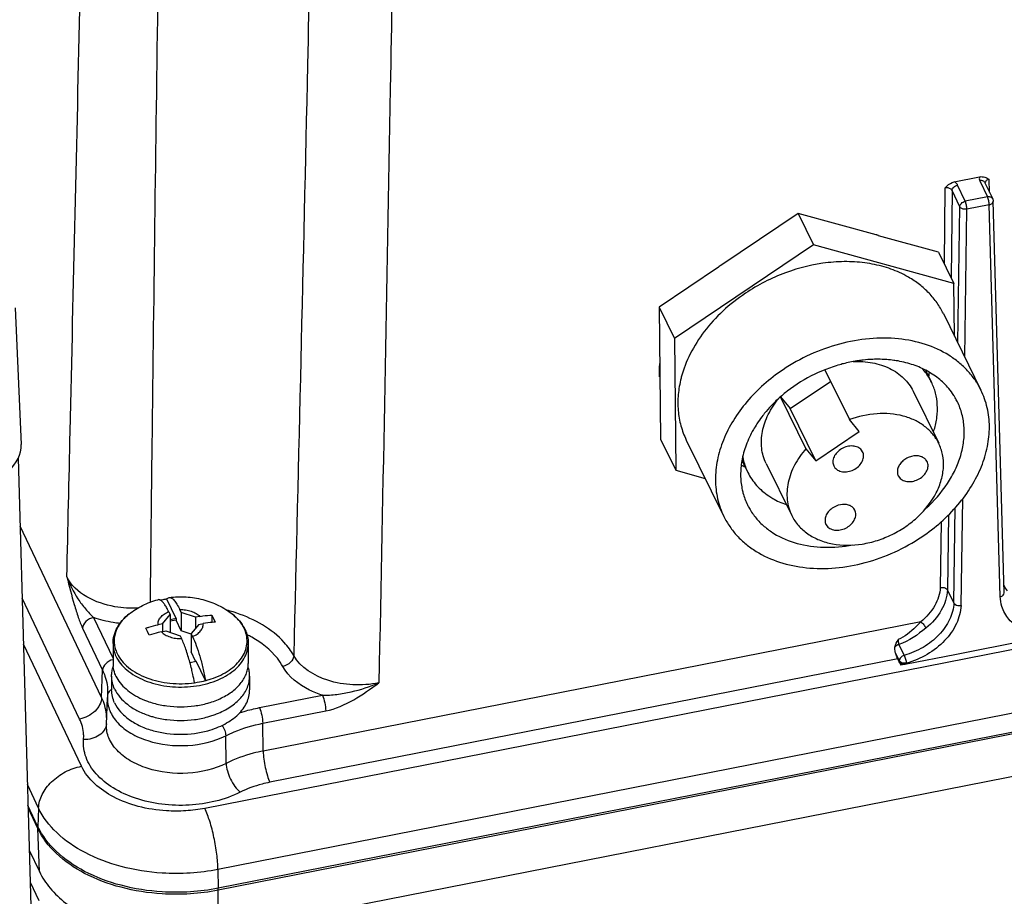
# Paper-space layout '10004612603_1_4' of a CAD drawing. Units: inches. Extents: x 0 to 34, y 0 to 22.
# Drawn here: x 16.7 to 20, y 6.8 to 9.8 of the extents above; entities that cross this region are included whole.
import ezdxf

# ---------------------------------------------------------------- set-up
doc = ezdxf.new("R2010")
doc.units = ezdxf.units.IN
doc.header["$LTSCALE"] = 1.87
doc.header["$MEASUREMENT"] = 0
doc.layers.get('0').update_dxf_attribs({"linetype": 'CONTINUOUS'})
doc.layers.add('02___PRT_ALL_AXES', color=7, linetype='CONTINUOUS')
doc.layers.add('AXIS_PART', color=7, linetype='CONTINUOUS')

psp = doc.layouts.new('10004612603_1_4')

# ---------------------------------------------------------------- linework, layer by layer
at = {"color": 7, "linetype": 'CONTINUOUS'}
for p, q in [((19.8654, 9.2173), (19.952, 9.2344)), ((19.903, 9.1505), (19.8766, 9.206)), ((19.9526, 9.2209), (19.9789, 9.1654)), ((19.9703, 9.2143), (19.9967, 9.1588)), ((19.9858, 9.1817), (19.9844, 9.2257)), ((19.8332, 9.196), (19.8303, 8.9387)), ((19.8578, 9.1875), (19.8544, 8.8897)), ((19.8842, 9.132), (19.8578, 9.1875)), ((19.9789, 9.1654), (19.903, 9.1505)), ((19.8772, 8.666), (19.8842, 9.132)), ((19.9847, 9.1385), (19.9087, 9.1236)), ((20.0225, 7.7985), (19.9847, 9.1385)), ((19.9967, 9.1588), (19.9986, 9.1509)), ((20.0364, 7.8109), (19.9986, 9.1509)), ((19.3312, 9.1085), (19.0669, 8.931)), ((19.5979, 9.0354), (19.3312, 9.1085)), ((19.3312, 9.1085), (19.3838, 9.0015)), ((19.9012, 8.6172), (19.9087, 9.1236)), ((19.5994, 9.035), (19.5992, 9.0351)), ((19.6, 9.0357), (19.5997, 9.0359)), ((19.8115, 8.9768), (19.6064, 9.033)), ((19.3838, 9.0015), (18.9078, 8.6818)), ((19.8641, 8.8698), (19.3838, 9.0015)), ((19.8115, 8.9768), (19.8641, 8.8698)), ((19.0585, 8.9254), (18.8552, 8.7888)), ((19.8659, 8.689), (19.8641, 8.8698)), ((16.6528, 8.7866), (16.6725, 8.3188)), ((18.8552, 8.7888), (18.9078, 8.6818)), ((18.8552, 8.7888), (18.8597, 8.3374)), ((18.9078, 8.6818), (18.9123, 8.2304)), ((19.4228, 8.5736), (19.5063, 8.4038)), ((19.7673, 8.5723), (19.787, 8.5321)), ((19.3042, 8.4417), (19.4421, 8.5343)), ((19.7242, 8.5013), (19.8119, 8.3229)), ((19.271, 8.4809), (19.3579, 8.3042)), ((19.2713, 8.4812), (19.3042, 8.4417)), ((19.3918, 8.2633), (19.3042, 8.4417)), ((19.5402, 8.363), (19.5063, 8.4038)), ((19.3918, 8.2633), (19.5402, 8.363)), ((18.8597, 8.3374), (18.9123, 8.2304)), ((19.3579, 8.3042), (19.3918, 8.2633)), ((16.6626, 8.2717), (16.7058, 6.7393)), ((19.1395, 8.2627), (19.1589, 8.2233)), ((19.2217, 8.2542), (19.3094, 8.0758)), ((18.9123, 8.2304), (19.0129, 8.2028)), ((22.7389, 8.1425), (17.3011, 7.0739)), ((19.8886, 7.768), (19.894, 8.134)), ((19.864, 7.7765), (19.8689, 8.1029)), ((19.8201, 8.0543), (19.8175, 7.8295)), ((19.845, 8.0783), (19.8421, 7.821)), ((16.9482, 7.4531), (16.6691, 8.0398)), ((23.0371, 7.9834), (17.3459, 6.865)), ((23.0377, 7.919), (17.3466, 6.8006)), ((23.0377, 7.9123), (17.3466, 6.7938)), ((19.864, 7.7765), (19.8421, 7.821)), ((16.8729, 7.3795), (16.6761, 7.7934)), ((17.2026, 7.7229), (17.171, 7.7895)), ((17.2199, 7.7442), (17.2153, 7.7539)), ((17.3451, 6.6495), (23.0362, 7.768)), ((16.9207, 7.7266), (16.9871, 7.5871)), ((17.0409, 7.738), (17.0409, 7.738)), ((17.1561, 7.7052), (17.1823, 7.7368)), ((17.1776, 7.7465), (17.1823, 7.7368)), ((17.1823, 7.7368), (17.1823, 7.676)), ((17.2026, 7.7229), (17.1823, 7.7189)), ((17.2026, 7.7178), (17.1823, 7.7138)), ((17.2026, 7.7229), (17.2026, 7.7178)), ((17.2199, 7.6815), (17.2026, 7.7178)), ((17.2691, 7.7274), (17.2199, 7.7442)), ((17.2199, 7.7442), (17.2199, 7.6815)), ((17.2842, 7.7304), (17.2691, 7.7274)), ((17.2691, 7.7274), (17.2691, 7.6893)), ((17.3255, 7.7348), (17.3255, 7.71)), ((17.3255, 7.7348), (17.3313, 7.723)), ((17.3313, 7.723), (17.3371, 7.7106)), ((17.4028, 7.732), (17.3958, 7.738)), ((16.883, 7.6899), (16.9514, 7.5461)), ((17.1054, 7.6786), (17.0996, 7.6904)), ((17.1561, 7.7052), (17.141, 7.7022)), ((17.1525, 7.678), (17.1676, 7.681)), ((17.1561, 7.7052), (17.1561, 7.6787)), ((17.1676, 7.681), (17.2168, 7.6642)), ((17.2544, 7.6697), (17.2199, 7.6815)), ((17.2806, 7.7032), (17.2544, 7.6716)), ((17.2806, 7.7032), (17.2957, 7.7062)), ((19.751, 7.7123), (17.5008, 7.2701)), ((17.1112, 7.6662), (17.1054, 7.6786)), ((17.2168, 7.6642), (17.2214, 7.6545)), ((17.2591, 7.6619), (17.2544, 7.6716)), ((17.2544, 7.6716), (17.2544, 7.6089)), ((20.2119, 7.6672), (19.8673, 7.5995)), ((16.8791, 7.2181), (16.6805, 7.6356)), ((16.9871, 7.6375), (16.9871, 7.57)), ((17.4497, 7.6375), (17.4497, 7.57)), ((19.6759, 7.6347), (19.694, 7.5974)), ((17.2695, 7.5773), (17.2544, 7.6089)), ((19.6723, 7.5852), (17.5238, 7.163)), ((19.6652, 7.603), (19.677, 7.5788)), ((19.677, 7.5753), (19.6723, 7.5852)), ((19.8673, 7.5995), (19.7016, 7.5669)), ((19.8673, 7.5994), (19.8669, 7.6004)), ((16.9482, 7.4531), (16.9514, 7.5461)), ((17.25, 7.5734), (17.2717, 7.5777)), ((17.3034, 7.5111), (17.2717, 7.5777)), ((19.677, 7.5788), (19.677, 7.5753)), ((19.677, 7.575), (19.6824, 7.5641)), ((19.694, 7.5664), (19.6824, 7.5641)), ((19.7016, 7.5707), (19.7016, 7.5669)), ((16.9823, 7.5263), (16.9823, 7.4789)), ((17.4544, 7.5263), (17.4544, 7.4789)), ((16.9645, 7.3603), (16.9677, 7.4531)), ((16.9681, 7.4595), (16.9677, 7.4534)), ((16.9685, 7.4666), (16.9685, 7.4666)), ((17.4878, 7.4184), (17.7032, 7.4607)), ((17.3112, 7.3868), (17.3255, 7.3911)), ((17.4993, 7.3648), (17.7147, 7.4072)), ((17.5008, 7.2701), (17.4993, 7.3648)), ((17.3742, 7.2279), (17.3725, 7.3224)), ((16.7323, 7.0747), (16.6941, 7.1552)), ((16.7303, 7.0113), (16.6961, 7.0832)), ((16.7303, 7.0045), (16.6963, 7.0759)), ((16.7323, 7.0747), (16.7303, 7.0113)), ((16.7351, 6.858), (16.7303, 7.0045)), ((16.7004, 6.931), (16.7351, 6.858)), ((17.3459, 6.865), (17.3466, 6.8006)), ((16.7035, 6.8212), (16.7331, 6.7588)), ((17.3451, 6.6495), (17.3466, 6.7938))]:
    psp.add_line(p, q, dxfattribs=at)
psp.add_lwpolyline([(16.9685, 7.4666), (16.9683, 7.4625), (16.9681, 7.4595)], dxfattribs=at)
for centre, radius, start, end in [((19.979, 9.1653), 0.0274, 281.8921, 286.1797), ((19.4419, 8.7137), 0.3587, 63.2946, 63.8594), ((19.4997, 8.601), 0.2829, 350.043, 352.7571), ((19.6743, 8.366), 0.2245, 26.1838, 30.1233), ((19.5282, 8.4507), 0.2805, 341.4159, 343.1549), ((19.2799, 8.4931), 0.283, 239.6083, 242.5463), ((20.1273, 7.877), 0.1005, 203.0146, 215.7577), ((17.235, 7.2242), 0.5464, 72.6297, 74.9857), ((17.2409, 7.2432), 0.5265, 71.1655, 72.6248), ((17.3126, 7.627), 0.1383, 37.6535, 39.4683), ((17.3367, 7.6421), 0.1098, 23.2017, 25.4419), ((17.3259, 7.6322), 0.1247, 25.4416, 27.4312), ((17.2738, 7.322), 0.3861, 60.848, 63.573), ((17.0831, 7.57), 0.096, 180.0094, 186.543), ((17.3536, 7.57), 0.0961, 352.6047, 359.9884), ((17.1948, 7.6907), 0.2659, 246.0491, 247.3459), ((17.1977, 7.6977), 0.2735, 247.3461, 248.6159), ((17.2328, 7.6742), 0.2979, 288.1312, 289.6016), ((17.2359, 7.6655), 0.2886, 289.5992, 291.4433), ((16.8342, 7.0079), 0.1039, 178.1281, 181.8719), ((17.007, 6.7972), 0.3395, 359.4271, 0.5728)]:
    psp.add_arc(centre, radius, start, end, dxfattribs=at)
psp.add_ellipse((16.4402, 8.3148), major_axis=(0.2324, -0.0001), ratio=0.642541, start_param=-1.273064, end_param=0.027425, dxfattribs=at)
for points, knots in [([(17.6671, 10.2911), (17.6623, 10.0665), (17.6428, 9.1685), (17.6218, 8.2705), (17.6052, 7.5971)], [0, 0, 0, 0, 0.250098, 1, 1, 1, 1]), ([(17.9477, 10.2134), (17.9438, 9.9876), (17.9279, 9.0841), (17.9106, 8.1806), (17.8966, 7.503)], [0, 0, 0, 0, 0.24994, 1, 1, 1, 1]), ([(17.1148, 7.7795), (17.1168, 7.9583), (17.1252, 8.6732), (17.1345, 9.3882), (17.142, 9.9243)], [0, 0, 0, 0, 0.250079, 1, 1, 1, 1]), ([(16.8292, 7.8662), (16.8329, 8.0319), (16.8479, 8.6942), (16.8632, 9.3565), (16.8748, 9.8532)], [0, 0, 0, 0, 0.250155, 1, 1, 1, 1]), ([(19.952, 9.2344), (19.9579, 9.2355), (19.9699, 9.2344), (19.9798, 9.2286), (19.9844, 9.2257)], [0, 0, 0, 0, 0.525863, 1, 1, 1, 1]), ([(19.8332, 9.196), (19.8355, 9.1983), (19.8444, 9.2074), (19.8558, 9.2155), (19.8654, 9.2173)], [0, 0, 0, 0, 0.246773, 1, 1, 1, 1]), ([(19.8578, 9.1875), (19.857, 9.1892), (19.8508, 9.1962), (19.8402, 9.1975), (19.8332, 9.196)], [0, 0, 0, 0, 0.212811, 1, 1, 1, 1]), ([(19.8578, 9.1875), (19.8579, 9.1918), (19.863, 9.2007), (19.8717, 9.205), (19.8766, 9.206)], [0, 0, 0, 0, 0.463889, 1, 1, 1, 1]), ([(19.8766, 9.206), (19.8761, 9.2071), (19.8733, 9.2117), (19.869, 9.2153), (19.8654, 9.2173)], [0, 0, 0, 0, 0.229371, 1, 1, 1, 1]), ([(19.9703, 9.2143), (19.969, 9.217), (19.9632, 9.2216), (19.9561, 9.2216), (19.9526, 9.2209)], [0, 0, 0, 0, 0.454847, 1, 1, 1, 1]), ([(19.9844, 9.2257), (19.9808, 9.2251), (19.9743, 9.2228), (19.9705, 9.2163), (19.9705, 9.2134)], [0, 0, 0, 0, 0.56361, 1, 1, 1, 1]), ([(19.9847, 9.1385), (19.9847, 9.1433), (19.9833, 9.1524), (19.9809, 9.1614), (19.9789, 9.1654)], [0, 0, 0, 0, 0.514268, 1, 1, 1, 1]), ([(19.9967, 9.1588), (19.9963, 9.1597), (19.9939, 9.1634), (19.9894, 9.1653), (19.9861, 9.1657)], [0, 0, 0, 0, 0.235794, 1, 1, 1, 1]), ([(19.8842, 9.132), (19.8843, 9.1363), (19.8894, 9.1452), (19.8981, 9.1496), (19.903, 9.1505)], [0, 0, 0, 0, 0.463889, 1, 1, 1, 1]), ([(19.9087, 9.1236), (19.9062, 9.1231), (19.8975, 9.1226), (19.887, 9.1263), (19.8842, 9.132)], [0, 0, 0, 0, 0.285812, 1, 1, 1, 1]), ([(19.9087, 9.1236), (19.9087, 9.1283), (19.9073, 9.1375), (19.9049, 9.1465), (19.903, 9.1505)], [0, 0, 0, 0, 0.514425, 1, 1, 1, 1]), ([(19.9986, 9.1509), (19.9987, 9.1483), (19.9955, 9.1425), (19.9899, 9.14), (19.9867, 9.139)], [0, 0, 0, 0, 0.43505, 1, 1, 1, 1]), ([(19.4908, 8.5962), (19.485, 8.5948), (19.4619, 8.5887), (19.4393, 8.581), (19.4226, 8.5743)], [0, 0, 0, 0, 0.248535, 1, 1, 1, 1]), ([(19.5531, 8.6074), (19.5479, 8.6068), (19.5269, 8.6041), (19.5062, 8.6), (19.4908, 8.5962)], [0, 0, 0, 0, 0.247616, 1, 1, 1, 1]), ([(19.519, 8.6025), (19.5412, 8.6036), (19.5845, 8.6011), (19.6354, 8.5849), (19.67, 8.5646), (19.6922, 8.5464), (19.7106, 8.5253), (19.7202, 8.5095), (19.7242, 8.5013)], [0, 0, 0, 0, 0.27591, 0.532446, 0.653996, 0.771692, 0.886585, 1, 1, 1, 1]), ([(19.5976, 8.6102), (19.5939, 8.6101), (19.579, 8.6097), (19.5642, 8.6086), (19.5531, 8.6074)], [0, 0, 0, 0, 0.247713, 1, 1, 1, 1]), ([(19.6347, 8.609), (19.6317, 8.6093), (19.6193, 8.61), (19.6069, 8.6103), (19.5976, 8.6102)], [0, 0, 0, 0, 0.247723, 1, 1, 1, 1]), ([(19.666, 8.6054), (19.6635, 8.6058), (19.6531, 8.6073), (19.6426, 8.6084), (19.6347, 8.609)], [0, 0, 0, 0, 0.247836, 1, 1, 1, 1]), ([(19.7677, 8.5727), (19.7522, 8.5808), (19.719, 8.5945), (19.6841, 8.6026), (19.666, 8.6054)], [0, 0, 0, 0, 0.488545, 1, 1, 1, 1]), ([(19.4226, 8.5743), (19.411, 8.5697), (19.3657, 8.5498), (19.3231, 8.5236), (19.2938, 8.5008)], [0, 0, 0, 0, 0.251097, 1, 1, 1, 1]), ([(19.787, 8.5321), (19.785, 8.5363), (19.7761, 8.5529), (19.7648, 8.5682), (19.7552, 8.5787)], [0, 0, 0, 0, 0.248934, 1, 1, 1, 1]), ([(19.8465, 8.51), (19.836, 8.5228), (19.8115, 8.5465), (19.7829, 8.5648), (19.7677, 8.5727)], [0, 0, 0, 0, 0.490913, 1, 1, 1, 1]), ([(19.7967, 8.3695), (19.8009, 8.3834), (19.807, 8.4116), (19.8086, 8.454), (19.8024, 8.4947), (19.7929, 8.5202), (19.787, 8.5321)], [0, 0, 0, 0, 0.262871, 0.515239, 0.759734, 1, 1, 1, 1]), ([(19.2938, 8.5008), (19.2919, 8.4993), (19.284, 8.4931), (19.2763, 8.4866), (19.2707, 8.4817)], [0, 0, 0, 0, 0.250942, 1, 1, 1, 1]), ([(19.8685, 8.4786), (19.8669, 8.4814), (19.8602, 8.4923), (19.8527, 8.5026), (19.8465, 8.51)], [0, 0, 0, 0, 0.249249, 1, 1, 1, 1]), ([(19.2217, 8.2542), (19.2177, 8.2623), (19.2111, 8.2794), (19.2056, 8.3065), (19.2046, 8.3348), (19.2094, 8.3742), (19.2271, 8.4238), (19.2509, 8.4594), (19.2649, 8.4763)], [0, 0, 0, 0, 0.11358, 0.228607, 0.346385, 0.467952, 0.724339, 1, 1, 1, 1]), ([(19.2465, 8.4589), (19.2438, 8.4562), (19.2334, 8.4455), (19.2236, 8.4343), (19.2165, 8.4256)], [0, 0, 0, 0, 0.252235, 1, 1, 1, 1]), ([(19.2707, 8.4817), (19.2686, 8.4798), (19.2603, 8.4725), (19.2523, 8.4648), (19.2465, 8.4589)], [0, 0, 0, 0, 0.251323, 1, 1, 1, 1]), ([(19.7674, 8.0994), (19.7956, 8.1248), (19.8332, 8.1674), (19.8695, 8.2312), (19.8884, 8.2797), (19.8987, 8.3285), (19.9004, 8.3766), (19.8931, 8.4226), (19.8824, 8.4515), (19.8758, 8.465)], [0, 0, 0, 0, 0.278965, 0.411319, 0.538105, 0.659441, 0.775989, 0.888958, 1, 1, 1, 1]), ([(19.2165, 8.4256), (19.2146, 8.4232), (19.207, 8.4137), (19.1997, 8.4038), (19.1946, 8.3963)], [0, 0, 0, 0, 0.252208, 1, 1, 1, 1]), ([(19.8119, 8.3229), (19.8064, 8.3341), (19.7925, 8.3555), (19.7644, 8.3822), (19.7299, 8.403), (19.6757, 8.4225), (19.5983, 8.4283), (19.5367, 8.4147), (19.5063, 8.4038)], [0, 0, 0, 0, 0.108563, 0.219693, 0.335481, 0.45724, 0.718762, 1, 1, 1, 1]), ([(19.1946, 8.3963), (19.1931, 8.3941), (19.1873, 8.3853), (19.1817, 8.3762), (19.1778, 8.3694)], [0, 0, 0, 0, 0.252167, 1, 1, 1, 1]), ([(19.1778, 8.3694), (19.1682, 8.3524), (19.1518, 8.3179), (19.1416, 8.281), (19.1384, 8.2627)], [0, 0, 0, 0, 0.512169, 1, 1, 1, 1]), ([(19.3094, 8.0758), (19.3154, 8.0635), (19.3312, 8.04), (19.3635, 8.0114), (19.4034, 7.9902), (19.4657, 7.9725), (19.5348, 7.9731), (19.6031, 7.9895), (19.6538, 8.0099), (19.701, 8.0376), (19.7556, 8.0816), (19.7983, 8.136), (19.8223, 8.1962), (19.8299, 8.2407), (19.827, 8.2838), (19.818, 8.3106), (19.8119, 8.3229)], [0, 0, 0, 0, 0.053513, 0.108555, 0.166314, 0.227442, 0.359147, 0.428985, 0.5, 0.571015, 0.640853, 0.772558, 0.833686, 0.891445, 0.946487, 1, 1, 1, 1]), ([(19.3579, 8.3042), (19.3429, 8.2871), (19.3173, 8.2508), (19.298, 8.1997), (19.2924, 8.1591), (19.293, 8.1299), (19.2985, 8.1018), (19.3053, 8.0842), (19.3094, 8.0758)], [0, 0, 0, 0, 0.276372, 0.53314, 0.654659, 0.77221, 0.886869, 1, 1, 1, 1]), ([(19.1384, 8.2627), (19.1356, 8.2467), (19.1328, 8.2148), (19.1359, 8.1829), (19.139, 8.1676)], [0, 0, 0, 0, 0.508692, 1, 1, 1, 1]), ([(19.1414, 8.277), (19.1422, 8.2723), (19.1461, 8.2539), (19.1526, 8.2359), (19.1589, 8.2233)], [0, 0, 0, 0, 0.252242, 1, 1, 1, 1]), ([(19.1589, 8.2233), (19.1667, 8.2073), (19.1873, 8.1769), (19.2151, 8.153), (19.2303, 8.1428)], [0, 0, 0, 0, 0.492479, 1, 1, 1, 1]), ([(19.139, 8.1676), (19.14, 8.1628), (19.1444, 8.1437), (19.1514, 8.1252), (19.1578, 8.1121)], [0, 0, 0, 0, 0.251866, 1, 1, 1, 1]), ([(19.2303, 8.1428), (19.2348, 8.1397), (19.2537, 8.128), (19.2742, 8.1188), (19.29, 8.1133)], [0, 0, 0, 0, 0.244216, 1, 1, 1, 1]), ([(19.1578, 8.1121), (19.1598, 8.108), (19.1682, 8.0922), (19.1785, 8.0774), (19.1871, 8.0671)], [0, 0, 0, 0, 0.249301, 1, 1, 1, 1]), ([(19.1871, 8.0671), (19.1956, 8.0568), (19.2146, 8.0376), (19.2598, 8.0047), (19.3286, 7.9759), (19.4212, 7.9634), (19.4855, 7.9692), (19.5179, 7.9754)], [0, 0, 0, 0, 0.111096, 0.225288, 0.465514, 0.724434, 1, 1, 1, 1]), ([(17.0722, 7.7591), (17.046, 7.7578), (16.9569, 7.7621), (16.8568, 7.8079), (16.8292, 7.8662)], [0, 0, 0, 0, 0.289653, 1, 1, 1, 1]), ([(16.8292, 7.8662), (16.8385, 7.8396), (16.8581, 7.8013), (16.8917, 7.7564), (16.9106, 7.7358), (16.9207, 7.7266)], [0, 0, 0, 0, 0.503425, 0.756965, 1, 1, 1, 1]), ([(16.8292, 7.8662), (16.8372, 7.8344), (16.8489, 7.7876), (16.8671, 7.7288), (16.8773, 7.7019), (16.883, 7.6899)], [0, 0, 0, 0, 0.533967, 0.783066, 1, 1, 1, 1]), ([(19.8175, 7.8295), (19.8164, 7.808), (19.8012, 7.7626), (19.7699, 7.7277), (19.751, 7.7123)], [0, 0, 0, 0, 0.470814, 1, 1, 1, 1]), ([(19.8421, 7.821), (19.8409, 7.797), (19.824, 7.7466), (19.7891, 7.7077), (19.7682, 7.6906)], [0, 0, 0, 0, 0.470684, 1, 1, 1, 1]), ([(19.8175, 7.8295), (19.82, 7.8299), (19.8287, 7.8303), (19.8393, 7.8267), (19.8421, 7.821)], [0, 0, 0, 0, 0.285546, 1, 1, 1, 1]), ([(17.0409, 7.738), (17.0554, 7.7496), (17.0872, 7.7697), (17.1223, 7.7828), (17.1404, 7.7876)], [0, 0, 0, 0, 0.498484, 1, 1, 1, 1]), ([(17.1489, 7.7862), (17.1475, 7.787), (17.1447, 7.788), (17.1417, 7.7879), (17.1404, 7.7876)], [0, 0, 0, 0, 0.532139, 1, 1, 1, 1]), ([(17.1776, 7.7465), (17.1753, 7.7514), (17.1707, 7.7604), (17.1635, 7.7721), (17.1565, 7.7807), (17.1514, 7.7849), (17.1489, 7.7862)], [0, 0, 0, 0, 0.329449, 0.606922, 0.829782, 1, 1, 1, 1]), ([(17.171, 7.7895), (17.1691, 7.7893), (17.1617, 7.7882), (17.1544, 7.7869), (17.149, 7.7858)], [0, 0, 0, 0, 0.251345, 1, 1, 1, 1]), ([(17.171, 7.7895), (17.172, 7.791), (17.1744, 7.7936), (17.1777, 7.795), (17.1793, 7.7952)], [0, 0, 0, 0, 0.541069, 1, 1, 1, 1]), ([(17.1793, 7.7952), (17.1984, 7.7977), (17.2371, 7.799), (17.2943, 7.7901), (17.3485, 7.7703), (17.381, 7.7498), (17.3958, 7.738)], [0, 0, 0, 0, 0.251699, 0.502814, 0.752169, 1, 1, 1, 1]), ([(17.1793, 7.7952), (17.1805, 7.7954), (17.1834, 7.7952), (17.1876, 7.7933), (17.192, 7.79), (17.1965, 7.7853), (17.2011, 7.7793), (17.2078, 7.7689), (17.2123, 7.7602), (17.2153, 7.7539)], [0, 0, 0, 0, 0.067724, 0.145774, 0.239738, 0.352451, 0.485041, 0.63762, 1, 1, 1, 1]), ([(20.0225, 7.7985), (20.0262, 7.7993), (20.0326, 7.8016), (20.0364, 7.808), (20.0364, 7.8109)], [0, 0, 0, 0, 0.569303, 1, 1, 1, 1]), ([(17.2153, 7.7539), (17.2221, 7.7541), (17.2354, 7.7533), (17.2544, 7.7489), (17.2711, 7.7414), (17.2804, 7.7343), (17.2842, 7.7304)], [0, 0, 0, 0, 0.27243, 0.535564, 0.780045, 1, 1, 1, 1]), ([(19.864, 7.7765), (19.8631, 7.7572), (19.8518, 7.7167), (19.814, 7.6641), (19.7599, 7.6218), (19.7166, 7.6035), (19.694, 7.5974)], [0, 0, 0, 0, 0.221808, 0.467744, 0.731565, 1, 1, 1, 1]), ([(19.8886, 7.768), (19.8876, 7.7467), (19.8752, 7.7021), (19.8337, 7.6442), (19.7742, 7.5976), (19.7265, 7.5774), (19.7016, 7.5707)], [0, 0, 0, 0, 0.22175, 0.467669, 0.73152, 1, 1, 1, 1]), ([(19.864, 7.7765), (19.8649, 7.7748), (19.8712, 7.768), (19.8816, 7.7667), (19.8886, 7.7679)], [0, 0, 0, 0, 0.207772, 1, 1, 1, 1]), ([(20.2118, 7.6709), (20.1911, 7.6684), (20.1505, 7.6683), (20.0943, 7.685), (20.0503, 7.7177), (20.033, 7.7487), (20.028, 7.7647)], [0, 0, 0, 0, 0.281098, 0.538805, 0.774691, 1, 1, 1, 1]), ([(16.9207, 7.7266), (16.911, 7.7247), (16.8936, 7.7161), (16.8833, 7.6984), (16.883, 7.6899)], [0, 0, 0, 0, 0.535622, 1, 1, 1, 1]), ([(17.0112, 7.7064), (17.0033, 7.7072), (16.9726, 7.7113), (16.9424, 7.7188), (16.9207, 7.7266)], [0, 0, 0, 0, 0.256063, 1, 1, 1, 1]), ([(16.9871, 7.6375), (16.9871, 7.6468), (16.9896, 7.6658), (17.0005, 7.6927), (17.0179, 7.7173), (17.0328, 7.7314), (17.0409, 7.738)], [0, 0, 0, 0, 0.23739, 0.480117, 0.733054, 1, 1, 1, 1]), ([(17.0409, 7.738), (17.03, 7.7292), (17.0154, 7.7145), (17.0015, 7.6918), (16.9946, 7.6744), (16.9909, 7.6566), (16.9907, 7.6386), (16.9939, 7.6208), (16.9983, 7.6094), (17.0009, 7.6038)], [0, 0, 0, 0, 0.275678, 0.403165, 0.525146, 0.643499, 0.760487, 0.878565, 1, 1, 1, 1]), ([(17.141, 7.7022), (17.1407, 7.7066), (17.1422, 7.7159), (17.1498, 7.7285), (17.162, 7.7392), (17.1721, 7.7443), (17.1776, 7.7465)], [0, 0, 0, 0, 0.215613, 0.44772, 0.708457, 1, 1, 1, 1]), ([(17.2842, 7.7304), (17.2876, 7.7311), (17.3013, 7.7334), (17.3152, 7.7347), (17.3255, 7.7348)], [0, 0, 0, 0, 0.254136, 1, 1, 1, 1]), ([(17.3958, 7.738), (17.4043, 7.7312), (17.4197, 7.7164), (17.4318, 7.6988), (17.4366, 7.6896)], [0, 0, 0, 0, 0.513908, 1, 1, 1, 1]), ([(17.4193, 7.7149), (17.4181, 7.7164), (17.4129, 7.7224), (17.4073, 7.728), (17.4028, 7.732)], [0, 0, 0, 0, 0.244272, 1, 1, 1, 1]), ([(17.6052, 7.5971), (17.5963, 7.613), (17.5473, 7.6793), (17.4711, 7.721), (17.4109, 7.7415)], [0, 0, 0, 0, 0.222458, 1, 1, 1, 1]), ([(17.0996, 7.6904), (17.103, 7.6917), (17.1166, 7.6965), (17.1305, 7.7002), (17.141, 7.7022)], [0, 0, 0, 0, 0.252106, 1, 1, 1, 1]), ([(17.2591, 7.6619), (17.2646, 7.6641), (17.2747, 7.6693), (17.2869, 7.6799), (17.2945, 7.6925), (17.296, 7.7018), (17.2957, 7.7062)], [0, 0, 0, 0, 0.291543, 0.55228, 0.784387, 1, 1, 1, 1]), ([(17.3371, 7.7106), (17.3336, 7.7105), (17.3198, 7.71), (17.306, 7.7082), (17.2957, 7.7062)], [0, 0, 0, 0, 0.245793, 1, 1, 1, 1]), ([(17.3228, 7.5167), (17.334, 7.5204), (17.3552, 7.529), (17.3841, 7.5455), (17.4083, 7.5649), (17.4271, 7.5868), (17.44, 7.6107), (17.4463, 7.6358), (17.4457, 7.6613), (17.4409, 7.6776), (17.4376, 7.6854)], [0, 0, 0, 0, 0.15334, 0.297599, 0.431799, 0.556021, 0.67165, 0.781488, 0.889476, 1, 1, 1, 1]), ([(17.4358, 7.6893), (17.4349, 7.6912), (17.4309, 7.699), (17.4261, 7.7063), (17.4221, 7.7115)], [0, 0, 0, 0, 0.243911, 1, 1, 1, 1]), ([(17.4385, 7.6858), (17.4421, 7.6782), (17.4477, 7.6624), (17.4497, 7.6458), (17.4497, 7.6375)], [0, 0, 0, 0, 0.504343, 1, 1, 1, 1]), ([(19.751, 7.7123), (19.7453, 7.7064), (19.7222, 7.6829), (19.6959, 7.6605), (19.6728, 7.6513)], [0, 0, 0, 0, 0.249132, 1, 1, 1, 1]), ([(19.751, 7.7123), (19.7546, 7.7092), (19.7608, 7.7022), (19.7662, 7.6947), (19.7682, 7.6906)], [0, 0, 0, 0, 0.515887, 1, 1, 1, 1]), ([(17.1525, 7.678), (17.149, 7.6774), (17.135, 7.6743), (17.1213, 7.67), (17.1112, 7.6662)], [0, 0, 0, 0, 0.247774, 1, 1, 1, 1]), ([(17.1525, 7.678), (17.1563, 7.6741), (17.1656, 7.667), (17.1823, 7.6596), (17.2013, 7.6551), (17.2146, 7.6543), (17.2214, 7.6545)], [0, 0, 0, 0, 0.219955, 0.464436, 0.72757, 1, 1, 1, 1]), ([(17.2501, 7.5736), (17.246, 7.5886), (17.2376, 7.616), (17.227, 7.6426), (17.2214, 7.6545)], [0, 0, 0, 0, 0.541736, 1, 1, 1, 1]), ([(17.2591, 7.6619), (17.2638, 7.6519), (17.2728, 7.6298), (17.2846, 7.5937), (17.2951, 7.5535), (17.3008, 7.5254), (17.3034, 7.5111)], [0, 0, 0, 0, 0.209686, 0.454303, 0.722307, 1, 1, 1, 1]), ([(17.5681, 7.5592), (17.5626, 7.5691), (17.535, 7.6098), (17.4948, 7.6408), (17.4618, 7.6592)], [0, 0, 0, 0, 0.229987, 1, 1, 1, 1]), ([(19.6728, 7.6513), (19.6729, 7.6497), (19.6734, 7.6441), (19.6744, 7.6385), (19.6759, 7.6347)], [0, 0, 0, 0, 0.280083, 1, 1, 1, 1]), ([(16.9871, 7.6375), (16.9871, 7.6302), (16.9888, 7.6151), (16.9939, 7.6009), (16.9972, 7.5941)], [0, 0, 0, 0, 0.492635, 1, 1, 1, 1]), ([(16.9972, 7.5941), (17.0013, 7.5854), (17.0123, 7.5683), (17.0346, 7.546), (17.0625, 7.5266), (17.0953, 7.5107), (17.1318, 7.4988), (17.1843, 7.4886), (17.239, 7.4876), (17.2922, 7.4958), (17.3297, 7.5063), (17.3638, 7.5209), (17.3934, 7.5392), (17.4177, 7.5606), (17.4358, 7.5846), (17.4471, 7.6105), (17.4497, 7.6287), (17.4497, 7.6375)], [0, 0, 0, 0, 0.051836, 0.107903, 0.168617, 0.233776, 0.302719, 0.374444, 0.520999, 0.593384, 0.663372, 0.729878, 0.792111, 0.849706, 0.902857, 0.952436, 1, 1, 1, 1]), ([(19.6652, 7.603), (19.6646, 7.6048), (19.6624, 7.6121), (19.6614, 7.6201), (19.6624, 7.6259)], [0, 0, 0, 0, 0.241132, 1, 1, 1, 1]), ([(16.987, 7.5825), (16.9777, 7.5802), (16.9613, 7.5716), (16.9517, 7.5544), (16.9514, 7.5461)], [0, 0, 0, 0, 0.536465, 1, 1, 1, 1]), ([(17.0009, 7.6038), (17.0051, 7.5949), (17.0166, 7.5774), (17.0399, 7.5546), (17.0691, 7.5351), (17.1159, 7.5138), (17.1689, 7.502), (17.2239, 7.4996), (17.2519, 7.5017), (17.2658, 7.5036)], [0, 0, 0, 0, 0.099166, 0.206822, 0.323742, 0.449394, 0.719652, 0.86001, 1, 1, 1, 1]), ([(17.6052, 7.5971), (17.6049, 7.5884), (17.5948, 7.5706), (17.5777, 7.5614), (17.5681, 7.5592)], [0, 0, 0, 0, 0.466413, 1, 1, 1, 1]), ([(17.8966, 7.503), (17.8674, 7.4972), (17.8077, 7.4932), (17.7029, 7.5107), (17.6284, 7.5551), (17.6052, 7.5971)], [0, 0, 0, 0, 0.27802, 0.550856, 1, 1, 1, 1]), ([(19.6723, 7.5852), (19.6717, 7.5865), (19.6691, 7.5924), (19.6668, 7.5984), (19.6652, 7.603)], [0, 0, 0, 0, 0.226914, 1, 1, 1, 1]), ([(19.694, 7.5974), (19.6895, 7.5961), (19.6814, 7.5916), (19.677, 7.5829), (19.677, 7.5788)], [0, 0, 0, 0, 0.536299, 1, 1, 1, 1]), ([(19.694, 7.5974), (19.696, 7.5933), (19.6989, 7.5845), (19.701, 7.5754), (19.7016, 7.5707)], [0, 0, 0, 0, 0.486161, 1, 1, 1, 1]), ([(16.9514, 7.5461), (16.9544, 7.5398), (16.9648, 7.5146), (16.9692, 7.4868), (16.9685, 7.4666)], [0, 0, 0, 0, 0.257326, 1, 1, 1, 1]), ([(16.9823, 7.5263), (16.9823, 7.5318), (16.9833, 7.543), (16.9861, 7.5538), (16.9879, 7.5591)], [0, 0, 0, 0, 0.495877, 1, 1, 1, 1]), ([(16.9972, 7.5265), (16.9959, 7.5291), (16.9914, 7.5396), (16.9886, 7.5507), (16.9877, 7.5591)], [0, 0, 0, 0, 0.2558, 1, 1, 1, 1]), ([(17.2581, 7.5414), (17.2575, 7.5442), (17.255, 7.5549), (17.2523, 7.5657), (17.2501, 7.5736)], [0, 0, 0, 0, 0.253378, 1, 1, 1, 1]), ([(17.342, 7.4444), (17.3564, 7.4502), (17.3831, 7.4638), (17.4164, 7.4907), (17.4362, 7.5176), (17.4455, 7.5403), (17.4481, 7.5519), (17.4489, 7.5577)], [0, 0, 0, 0, 0.287094, 0.547894, 0.782932, 0.893087, 1, 1, 1, 1]), ([(17.4544, 7.5263), (17.4544, 7.5316), (17.4535, 7.5423), (17.4509, 7.5527), (17.4492, 7.5578)], [0, 0, 0, 0, 0.496123, 1, 1, 1, 1]), ([(17.7032, 7.4607), (17.6881, 7.4656), (17.636, 7.4864), (17.5878, 7.5238), (17.5681, 7.5592)], [0, 0, 0, 0, 0.281851, 1, 1, 1, 1]), ([(19.7016, 7.5707), (19.6991, 7.5702), (19.6904, 7.5695), (19.6798, 7.5731), (19.677, 7.5788)], [0, 0, 0, 0, 0.286812, 1, 1, 1, 1]), ([(19.694, 7.5664), (19.6921, 7.5665), (19.6858, 7.5674), (19.679, 7.5709), (19.677, 7.575)], [0, 0, 0, 0, 0.29173, 1, 1, 1, 1]), ([(16.9926, 7.4819), (16.9893, 7.4889), (16.9841, 7.5034), (16.9823, 7.5187), (16.9823, 7.5263)], [0, 0, 0, 0, 0.507343, 1, 1, 1, 1]), ([(16.9972, 7.5265), (17.0011, 7.5184), (17.0112, 7.5023), (17.0316, 7.4811), (17.0572, 7.4624), (17.0766, 7.4523), (17.0869, 7.4477)], [0, 0, 0, 0, 0.223228, 0.46349, 0.722559, 1, 1, 1, 1]), ([(17.2657, 7.5037), (17.2641, 7.5132), (17.2616, 7.5258), (17.2588, 7.5383), (17.2581, 7.5414)], [0, 0, 0, 0, 0.750755, 1, 1, 1, 1]), ([(17.3034, 7.511), (17.3051, 7.5115), (17.3116, 7.5132), (17.318, 7.5152), (17.3228, 7.5167)], [0, 0, 0, 0, 0.252047, 1, 1, 1, 1]), ([(17.3414, 7.3968), (17.3578, 7.4033), (17.3811, 7.4149), (17.4078, 7.4351), (17.4243, 7.4514), (17.4375, 7.4689), (17.4472, 7.4874), (17.4531, 7.5067), (17.4544, 7.5198), (17.4544, 7.5263)], [0, 0, 0, 0, 0.289883, 0.424168, 0.550943, 0.670627, 0.784219, 0.893313, 1, 1, 1, 1]), ([(16.9814, 7.4798), (16.9778, 7.4775), (16.9714, 7.4717), (16.9684, 7.4635), (16.9681, 7.4595)], [0, 0, 0, 0, 0.521422, 1, 1, 1, 1]), ([(16.9926, 7.4346), (16.9893, 7.4416), (16.9841, 7.4561), (16.9823, 7.4714), (16.9823, 7.4789)], [0, 0, 0, 0, 0.507343, 1, 1, 1, 1]), ([(16.9926, 7.4819), (16.9973, 7.4721), (17.01, 7.4529), (17.0362, 7.4282), (17.0692, 7.4075), (17.0941, 7.3969), (17.1072, 7.3924)], [0, 0, 0, 0, 0.21927, 0.4585, 0.719305, 1, 1, 1, 1]), ([(17.2657, 7.5037), (17.2689, 7.5041), (17.2816, 7.506), (17.2941, 7.5087), (17.3034, 7.5111)], [0, 0, 0, 0, 0.252703, 1, 1, 1, 1]), ([(17.3112, 7.3394), (17.3314, 7.345), (17.3688, 7.3593), (17.409, 7.3872), (17.4324, 7.4138), (17.445, 7.4346), (17.4526, 7.4565), (17.4544, 7.4715), (17.4544, 7.4789)], [0, 0, 0, 0, 0.294032, 0.557396, 0.677048, 0.7894, 0.896209, 1, 1, 1, 1]), ([(17.7032, 7.4607), (17.7198, 7.4605), (17.753, 7.463), (17.8183, 7.475), (17.8659, 7.4903), (17.8966, 7.503)], [0, 0, 0, 0, 0.249957, 0.499575, 1, 1, 1, 1]), ([(17.7147, 7.4072), (17.7485, 7.4138), (17.8126, 7.4431), (17.8686, 7.4829), (17.8966, 7.503)], [0, 0, 0, 0, 0.499419, 1, 1, 1, 1]), ([(16.9482, 7.4531), (16.9476, 7.4359), (16.9271, 7.4004), (16.8923, 7.3833), (16.8729, 7.3795)], [0, 0, 0, 0, 0.46455, 1, 1, 1, 1]), ([(16.9654, 7.3767), (16.9655, 7.3831), (16.9643, 7.4094), (16.9567, 7.4352), (16.9482, 7.4531)], [0, 0, 0, 0, 0.246051, 1, 1, 1, 1]), ([(16.9677, 7.4531), (16.9672, 7.4379), (16.9735, 7.4054), (17.0031, 7.3628), (17.0487, 7.328), (17.1283, 7.2937), (17.2418, 7.2813), (17.3326, 7.3025), (17.3725, 7.3224)], [0, 0, 0, 0, 0.093826, 0.196238, 0.312432, 0.442421, 0.725711, 1, 1, 1, 1]), ([(17.7032, 7.4607), (17.7071, 7.4527), (17.7119, 7.4348), (17.7147, 7.4166), (17.7147, 7.4072)], [0, 0, 0, 0, 0.484979, 1, 1, 1, 1]), ([(16.9926, 7.4346), (16.9979, 7.4236), (17.0125, 7.4022), (17.0431, 7.3755), (17.0816, 7.3538), (17.1105, 7.3435), (17.1258, 7.3394)], [0, 0, 0, 0, 0.216556, 0.455274, 0.717402, 1, 1, 1, 1]), ([(17.098, 7.443), (17.1002, 7.4422), (17.1094, 7.4387), (17.1187, 7.4357), (17.1258, 7.4338)], [0, 0, 0, 0, 0.246493, 1, 1, 1, 1]), ([(17.1258, 7.4338), (17.1406, 7.4296), (17.1714, 7.4234), (17.2185, 7.4203), (17.2656, 7.4234), (17.2963, 7.4296), (17.3112, 7.4338)], [0, 0, 0, 0, 0.24692, 0.500033, 0.75313, 1, 1, 1, 1]), ([(17.3112, 7.4338), (17.3138, 7.4346), (17.3243, 7.4377), (17.3345, 7.4413), (17.342, 7.4444)], [0, 0, 0, 0, 0.253924, 1, 1, 1, 1]), ([(17.4192, 7.4006), (17.4247, 7.4024), (17.4473, 7.4094), (17.4704, 7.4149), (17.4878, 7.4184)], [0, 0, 0, 0, 0.246394, 1, 1, 1, 1]), ([(17.4878, 7.4184), (17.4917, 7.4104), (17.4965, 7.3925), (17.4993, 7.3743), (17.4993, 7.3648)], [0, 0, 0, 0, 0.484979, 1, 1, 1, 1]), ([(16.8862, 7.3095), (16.8867, 7.3153), (16.8871, 7.3393), (16.8807, 7.3632), (16.8729, 7.3795)], [0, 0, 0, 0, 0.246852, 1, 1, 1, 1]), ([(17.1072, 7.3924), (17.1088, 7.3919), (17.1149, 7.3898), (17.1211, 7.388), (17.1258, 7.3867)], [0, 0, 0, 0, 0.247887, 1, 1, 1, 1]), ([(17.1258, 7.3867), (17.1407, 7.3826), (17.1715, 7.3765), (17.2185, 7.3735), (17.2656, 7.3766), (17.2963, 7.3827), (17.3112, 7.3868)], [0, 0, 0, 0, 0.247059, 0.500044, 0.753006, 1, 1, 1, 1]), ([(16.9647, 7.3632), (16.964, 7.3556), (16.9585, 7.34), (16.9402, 7.3221), (16.9149, 7.3112), (16.8959, 7.3091), (16.8862, 7.3095)], [0, 0, 0, 0, 0.219579, 0.457553, 0.720043, 1, 1, 1, 1]), ([(17.3742, 7.2279), (17.3339, 7.2077), (17.2419, 7.1863), (17.127, 7.1989), (17.0465, 7.2337), (17.0003, 7.2689), (16.9704, 7.312), (16.964, 7.3449), (16.9645, 7.3603)], [0, 0, 0, 0, 0.274342, 0.557622, 0.687596, 0.803774, 0.906181, 1, 1, 1, 1]), ([(17.3604, 7.3578), (17.364, 7.3522), (17.3695, 7.3408), (17.3724, 7.3284), (17.3725, 7.3224)], [0, 0, 0, 0, 0.528132, 1, 1, 1, 1]), ([(17.3725, 7.3224), (17.3821, 7.3272), (17.4228, 7.3457), (17.4661, 7.3583), (17.4993, 7.3648)], [0, 0, 0, 0, 0.240451, 1, 1, 1, 1]), ([(17.1258, 7.3394), (17.1407, 7.3353), (17.1715, 7.3292), (17.2185, 7.3262), (17.2656, 7.3292), (17.2963, 7.3353), (17.3112, 7.3394)], [0, 0, 0, 0, 0.247059, 0.500044, 0.753006, 1, 1, 1, 1]), ([(17.4226, 7.1292), (17.3689, 7.1024), (17.2765, 7.0812), (17.1543, 7.0853), (17.0655, 7.1049), (16.9884, 7.1396), (16.9285, 7.1872), (16.891, 7.2454), (16.8845, 7.2891), (16.8862, 7.3095)], [0, 0, 0, 0, 0.275185, 0.419909, 0.559976, 0.689471, 0.804804, 0.906371, 1, 1, 1, 1]), ([(17.5008, 7.2701), (17.4895, 7.2679), (17.4461, 7.258), (17.4038, 7.2426), (17.3743, 7.2279)], [0, 0, 0, 0, 0.259052, 1, 1, 1, 1]), ([(17.5008, 7.2701), (17.501, 7.2512), (17.5051, 7.2227), (17.5142, 7.1871), (17.5203, 7.1703), (17.5238, 7.163)], [0, 0, 0, 0, 0.514609, 0.779474, 1, 1, 1, 1]), ([(16.7323, 7.0747), (16.7329, 7.0907), (16.7427, 7.1245), (16.7758, 7.1676), (16.8227, 7.201), (16.8599, 7.2143), (16.8791, 7.2181)], [0, 0, 0, 0, 0.219655, 0.466325, 0.731924, 1, 1, 1, 1]), ([(17.3011, 7.0739), (17.2796, 7.0697), (17.2359, 7.0641), (17.1594, 7.0639), (17.0747, 7.0773), (16.9686, 7.1163), (16.9008, 7.1725), (16.8791, 7.2181)], [0, 0, 0, 0, 0.138782, 0.279209, 0.485784, 0.679115, 1, 1, 1, 1]), ([(17.3742, 7.2279), (17.3744, 7.2191), (17.3778, 7.2006), (17.3881, 7.1738), (17.403, 7.1491), (17.4157, 7.1349), (17.4226, 7.1292)], [0, 0, 0, 0, 0.233273, 0.497385, 0.762897, 1, 1, 1, 1]), ([(17.5238, 7.163), (17.5148, 7.1612), (17.48, 7.1533), (17.4462, 7.141), (17.4226, 7.1292)], [0, 0, 0, 0, 0.259008, 1, 1, 1, 1]), ([(17.3459, 6.865), (17.3148, 6.8588), (17.2512, 6.8507), (17.1399, 6.8506), (17.017, 6.8697), (16.8932, 6.9158), (16.794, 6.983), (16.7473, 7.0433), (16.7323, 7.0747)], [0, 0, 0, 0, 0.138216, 0.278069, 0.483798, 0.676338, 0.848831, 1, 1, 1, 1]), ([(17.3459, 6.865), (17.3458, 6.8823), (17.3427, 6.9192), (17.3333, 6.9743), (17.3197, 7.0268), (17.3078, 7.0596), (17.3011, 7.0739)], [0, 0, 0, 0, 0.242403, 0.514932, 0.77966, 1, 1, 1, 1]), ([(17.3466, 6.8006), (17.3153, 6.7945), (17.2515, 6.7863), (17.1396, 6.7862), (17.0162, 6.8053), (16.8918, 6.8517), (16.7922, 6.9192), (16.7453, 6.9798), (16.7303, 7.0113)], [0, 0, 0, 0, 0.138216, 0.278069, 0.483798, 0.676338, 0.848831, 1, 1, 1, 1]), ([(17.3466, 6.7938), (17.3153, 6.7877), (17.2515, 6.7795), (17.1396, 6.7794), (17.0162, 6.7985), (16.8918, 6.8449), (16.7922, 6.9124), (16.7453, 6.973), (16.7303, 7.0045)], [0, 0, 0, 0, 0.138216, 0.278069, 0.483798, 0.676338, 0.848831, 1, 1, 1, 1]), ([(16.7351, 6.858), (16.7448, 6.8376), (16.7712, 6.7978), (16.836, 6.737), (16.9338, 6.6822), (17.0629, 6.6443), (17.2033, 6.6314), (17.2985, 6.6404), (17.3451, 6.6495)], [0, 0, 0, 0, 0.098837, 0.20672, 0.386314, 0.584141, 0.792094, 1, 1, 1, 1])]:
    psp.add_open_spline(points, degree=3, knots=knots, dxfattribs=at)
for points in [[(19.952, 9.2344), (19.9504, 9.2302), (19.9506, 9.225), (19.9526, 9.2209)], [(19.9861, 9.1657), (19.9837, 9.166), (19.9813, 9.1659), (19.9789, 9.1654)], [(20.028, 7.7647), (20.0247, 7.7756), (20.0228, 7.7871), (20.0225, 7.7985)], [(19.7682, 7.6906), (19.7403, 7.6679), (19.7102, 7.6456), (19.6759, 7.6347)], [(19.6624, 7.6259), (19.664, 7.6349), (19.6684, 7.6433), (19.6728, 7.6513)], [(19.6759, 7.6347), (19.6707, 7.6333), (19.6656, 7.6302), (19.6624, 7.6259)], [(19.7016, 7.5669), (19.6991, 7.5664), (19.6965, 7.5662), (19.694, 7.5664)]]:
    psp.add_open_spline(points, degree=3, dxfattribs=at)
at = {"layer": '02___PRT_ALL_AXES', "color": 7, "linetype": 'CONTINUOUS'}
for p, q in [((19.8279, 8.7663), (19.9565, 8.5047)), ((18.9485, 8.3339), (19.0771, 8.0723)), ((19.5518, 8.2936), (19.5478, 8.2998)), ((19.7724, 8.26), (19.7684, 8.2662)), ((19.4531, 8.2451), (19.4571, 8.2389)), ((19.6737, 8.2115), (19.6777, 8.2053)), ((19.5251, 8.0939), (19.5211, 8.1001)), ((19.4264, 8.0454), (19.4304, 8.0392))]:
    psp.add_line(p, q, dxfattribs=at)
for centre, radius, start, end in [((19.5358, 8.5918), 0.3456, 59.9479, 61.6928), ((19.2933, 8.4529), 0.3744, 165.4033, 165.7492), ((19.2948, 8.4525), 0.376, 165.1797, 165.4034)]:
    psp.add_arc(centre, radius, start, end, dxfattribs=at)
for points, knots in [([(19.6997, 8.896), (19.6809, 8.9062), (19.6406, 8.9233), (19.5753, 8.9393), (19.5056, 8.9456), (19.4077, 8.9411), (19.2844, 8.9111), (19.1931, 8.8644), (19.1507, 8.8358)], [0, 0, 0, 0, 0.110669, 0.226531, 0.34755, 0.473216, 0.734162, 1, 1, 1, 1]), ([(19.8279, 8.7663), (19.8217, 8.7791), (19.807, 8.8038), (19.7795, 8.8372), (19.7466, 8.8668), (19.7219, 8.8834), (19.7089, 8.8909)], [0, 0, 0, 0, 0.243999, 0.490519, 0.741875, 1, 1, 1, 1]), ([(19.1507, 8.8358), (19.1236, 8.8176), (19.0729, 8.7777), (19.0088, 8.7078), (18.9601, 8.6313), (18.9386, 8.5762), (18.9313, 8.5487)], [0, 0, 0, 0, 0.265803, 0.523, 0.768302, 1, 1, 1, 1]), ([(19.9565, 8.5047), (19.9506, 8.5168), (19.937, 8.5401), (19.9115, 8.5719), (19.8812, 8.6003), (19.8345, 8.6336), (19.7656, 8.6647), (19.6729, 8.6833), (19.5732, 8.6834), (19.4363, 8.6587), (19.3381, 8.6138), (19.2793, 8.5743)], [0, 0, 0, 0, 0.052695, 0.105875, 0.159987, 0.215416, 0.3311, 0.454365, 0.584897, 0.72116, 1, 1, 1, 1]), ([(19.2793, 8.5743), (19.2336, 8.5436), (19.1713, 8.4891), (19.1084, 8.403), (19.074, 8.3358), (19.0529, 8.267), (19.0458, 8.1985), (19.0531, 8.1326), (19.0677, 8.0915), (19.0771, 8.0723)], [0, 0, 0, 0, 0.280866, 0.414725, 0.542582, 0.664155, 0.779926, 0.891197, 1, 1, 1, 1]), ([(18.9304, 8.5451), (18.9258, 8.5268), (18.9194, 8.4902), (18.9191, 8.4352), (18.9283, 8.3825), (18.9408, 8.3495), (18.9485, 8.3339)], [0, 0, 0, 0, 0.261462, 0.513509, 0.758605, 1, 1, 1, 1]), ([(19.7543, 8.0028), (19.8, 8.0335), (19.8623, 8.0879), (19.9252, 8.1741), (19.9596, 8.2413), (19.9807, 8.3101), (19.9878, 8.3786), (19.9805, 8.4445), (19.9659, 8.4856), (19.9565, 8.5047)], [0, 0, 0, 0, 0.280866, 0.414725, 0.542582, 0.664155, 0.779926, 0.891197, 1, 1, 1, 1]), ([(19.5478, 8.2998), (19.5444, 8.3039), (19.535, 8.3107), (19.5174, 8.3145), (19.4982, 8.3124), (19.4796, 8.3049), (19.4639, 8.2927), (19.4531, 8.2775), (19.4493, 8.2631), (19.4503, 8.2523), (19.452, 8.2474), (19.4531, 8.2451)], [0, 0, 0, 0, 0.110606, 0.233221, 0.367658, 0.508199, 0.646735, 0.775915, 0.892323, 0.946827, 1, 1, 1, 1]), ([(19.4571, 8.2389), (19.4605, 8.2348), (19.47, 8.228), (19.4875, 8.2242), (19.5068, 8.2263), (19.5254, 8.2338), (19.541, 8.246), (19.5519, 8.2613), (19.5556, 8.2756), (19.5547, 8.2864), (19.553, 8.2913), (19.5518, 8.2936)], [0, 0, 0, 0, 0.110606, 0.233221, 0.367658, 0.508199, 0.646735, 0.775915, 0.892323, 0.946827, 1, 1, 1, 1]), ([(19.75, 8.2779), (19.7401, 8.2809), (19.7232, 8.2803), (19.7031, 8.2725), (19.6892, 8.2632), (19.6785, 8.2514), (19.6717, 8.238), (19.6696, 8.2241), (19.6718, 8.2153), (19.6737, 8.2115)], [0, 0, 0, 0, 0.254898, 0.392961, 0.530426, 0.66193, 0.78375, 0.895271, 1, 1, 1, 1]), ([(19.6777, 8.2053), (19.6811, 8.2012), (19.6906, 8.1944), (19.7081, 8.1906), (19.7274, 8.1927), (19.746, 8.2003), (19.7616, 8.2124), (19.7725, 8.2277), (19.7762, 8.242), (19.7753, 8.2528), (19.7736, 8.2578), (19.7724, 8.26)], [0, 0, 0, 0, 0.110606, 0.233221, 0.367658, 0.508199, 0.646735, 0.775915, 0.892323, 0.946827, 1, 1, 1, 1]), ([(19.7684, 8.2662), (19.7661, 8.269), (19.7605, 8.2738), (19.7537, 8.2768), (19.75, 8.2779)], [0, 0, 0, 0, 0.483944, 1, 1, 1, 1]), ([(19.4473, 8.1005), (19.4425, 8.097), (19.4339, 8.0891), (19.4252, 8.0747), (19.4221, 8.0594), (19.4244, 8.0496), (19.4264, 8.0454)], [0, 0, 0, 0, 0.281514, 0.542689, 0.779757, 1, 1, 1, 1]), ([(19.4304, 8.0392), (19.4338, 8.0351), (19.4433, 8.0283), (19.4608, 8.0245), (19.4801, 8.0266), (19.4987, 8.0342), (19.5143, 8.0463), (19.5252, 8.0616), (19.5289, 8.0759), (19.528, 8.0867), (19.5263, 8.0917), (19.5251, 8.0939)], [0, 0, 0, 0, 0.110606, 0.233221, 0.367658, 0.508199, 0.646735, 0.775915, 0.892323, 0.946827, 1, 1, 1, 1]), ([(19.5038, 8.1114), (19.4949, 8.1144), (19.4742, 8.1147), (19.4557, 8.1065), (19.4473, 8.1005)], [0, 0, 0, 0, 0.479462, 1, 1, 1, 1]), ([(19.5211, 8.1001), (19.519, 8.1027), (19.5136, 8.1074), (19.5072, 8.1103), (19.5038, 8.1114)], [0, 0, 0, 0, 0.484938, 1, 1, 1, 1]), ([(19.0771, 8.0723), (19.083, 8.0603), (19.0966, 8.037), (19.1221, 8.0052), (19.1524, 7.9768), (19.1991, 7.9435), (19.268, 7.9124), (19.3607, 7.8937), (19.4604, 7.8937), (19.5973, 7.9184), (19.6955, 7.9633), (19.7543, 8.0028)], [0, 0, 0, 0, 0.052695, 0.105875, 0.159987, 0.215416, 0.3311, 0.454365, 0.584897, 0.72116, 1, 1, 1, 1])]:
    psp.add_open_spline(points, degree=3, knots=knots, dxfattribs=at)
at = {"layer": 'AXIS_PART', "color": 7, "linetype": 'CONTINUOUS'}
for centre, radius, start, end in [((19.4671, 8.6564), 0.4017, 69.7049, 70.9223), ((19.4477, 8.4194), 0.6385, 127.2324, 127.5686), ((19.4494, 8.4172), 0.6412, 126.676, 127.2323), ((19.1946, 8.5652), 0.339, 172.6302, 178.2524), ((19.1775, 8.5659), 0.322, 178.2825, 180.5551), ((19.1704, 8.5658), 0.3148, 180.558, 182.8648)]:
    psp.add_arc(centre, radius, start, end, dxfattribs=at)

doc.saveas('drawing.dxf')
